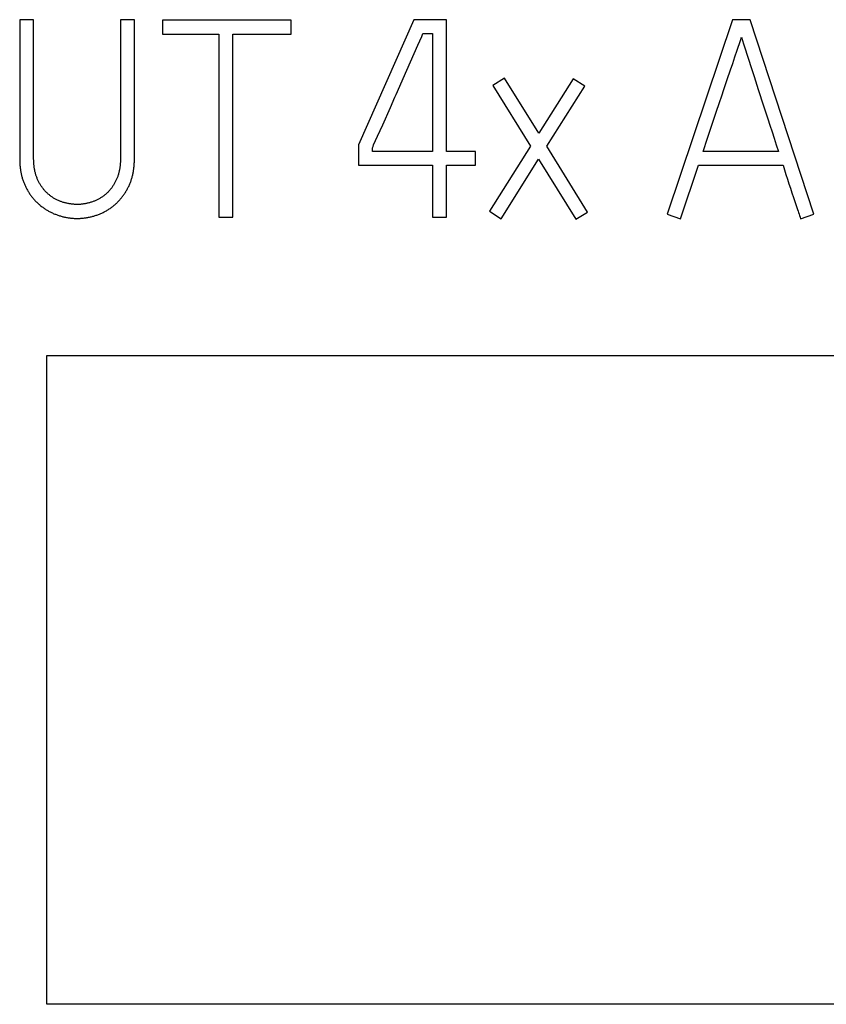
# Model space of a CAD drawing. Extents: x 0 to 420, y 0 to 297.
# Drawn here: x 133 to 140, y 213 to 221 of the extents above; entities that cross this region are included whole.
import ezdxf

# ---------------------------------------------------------------- set-up
doc = ezdxf.new("R2010")
doc.units = 0
doc.header["$LTSCALE"] = 23.1
doc.header["$MEASUREMENT"] = 0
doc.layers.add('10000_FRONT', color=7, linetype='CONTINUOUS')
doc.layers.add('10500_FRONT_LABELING', color=7, linetype='CONTINUOUS')

msp = doc.modelspace()

# ---------------------------------------------------------------- linework, layer by layer
at = {"layer": '10000_FRONT', "color": 7, "linetype": 'Continuous'}
for p, q in [((133.69977, 212.81138), (133.69977, 218.07138)), ((133.69977, 218.07138), (143.95977, 218.07138)), ((143.95977, 212.81138), (133.69977, 212.81138))]:
    msp.add_line(p, q, dxfattribs=at)
at = {"layer": '10500_FRONT_LABELING', "color": 7, "linetype": 'Continuous'}
for p, q in [((133.48116, 220.7936), (133.48116, 219.66627)), ((133.59433, 220.7936), (133.48116, 220.7936)), ((133.59433, 219.66627), (133.59433, 220.7936)), ((134.2978, 220.7936), (134.2978, 219.66627)), ((134.41098, 220.7936), (134.2978, 220.7936)), ((134.41098, 219.66627), (134.41098, 220.7936)), ((134.63733, 220.78916), (134.63733, 220.67598)), ((135.68254, 220.78916), (134.63733, 220.78916)), ((135.68254, 220.67598), (135.68254, 220.78916)), ((136.67672, 220.79138), (136.22845, 219.77945)), ((136.9408, 220.79138), (136.67672, 220.79138)), ((136.9408, 219.72619), (136.9408, 220.79138)), ((139.2598, 220.7936), (138.72942, 219.21579)), ((139.40182, 220.7936), (139.2598, 220.7936)), ((139.91888, 219.21579), (139.40182, 220.7936)), ((134.63733, 220.67598), (135.09447, 220.67598)), ((135.09447, 220.67598), (135.09447, 219.19138)), ((135.20765, 219.19138), (135.20765, 220.67598)), ((135.20765, 220.67598), (135.68254, 220.67598)), ((136.70885, 220.5865), (136.73974, 220.65691)), ((136.73974, 220.65691), (136.74995, 220.68042)), ((136.74995, 220.68042), (136.82762, 220.68042)), ((136.82762, 220.68042), (136.82762, 219.72619)), ((136.5901, 220.31675), (136.70885, 220.5865)), ((139.34797, 220.5987), (139.39017, 220.46632)), ((139.26062, 220.43978), (139.27829, 220.49269)), ((139.27829, 220.49269), (139.29582, 220.54564)), ((139.24279, 220.38693), (139.26062, 220.43978)), ((139.39017, 220.46632), (139.40717, 220.4134)), ((139.40717, 220.4134), (139.43282, 220.33407)), ((136.54322, 220.21137), (136.5901, 220.31675)), ((137.41125, 220.3187), (137.31583, 220.25878)), ((137.68865, 219.87265), (137.41125, 220.3187)), ((137.96826, 220.31426), (137.68865, 219.87265)), ((138.06146, 220.25434), (137.96826, 220.31426)), ((139.43282, 220.33407), (139.46719, 220.22835)), ((137.31583, 220.25878), (137.62207, 219.76835)), ((137.753, 219.76835), (138.06146, 220.25434)), ((139.15305, 220.12286), (139.17091, 220.1757)), ((139.17091, 220.1757), (139.18885, 220.22852)), ((139.46719, 220.22835), (139.51038, 220.09628)), ((136.42342, 219.94207), (136.48583, 220.08262)), ((139.12634, 220.04357), (139.15305, 220.12286)), ((139.51038, 220.09628), (139.54501, 219.99065)), ((139.09085, 219.9378), (139.12634, 220.04357)), ((139.54501, 219.99065), (139.56226, 219.93781)), ((136.38165, 219.84845), (136.42342, 219.94207)), ((139.05545, 219.83201), (139.09085, 219.9378)), ((139.56226, 219.93781), (139.57943, 219.88495)), ((139.02013, 219.72619), (139.05545, 219.83201)), ((139.57943, 219.88495), (139.5965, 219.83206)), ((139.5965, 219.83206), (139.61349, 219.77914)), ((136.22845, 219.77945), (136.22845, 219.61523)), ((136.33941, 219.72619), (136.33941, 219.75504)), ((137.62207, 219.76835), (137.2892, 219.2402)), ((138.08365, 219.23354), (137.753, 219.76835)), ((139.61349, 219.77914), (139.63039, 219.72619)), ((136.82762, 219.72619), (136.33941, 219.72619)), ((137.17603, 219.72619), (136.9408, 219.72619)), ((137.17603, 219.61523), (137.17603, 219.72619)), ((139.63039, 219.72619), (139.02013, 219.72619)), ((136.22845, 219.61523), (136.82762, 219.61523)), ((136.82762, 219.61523), (136.82762, 219.19138)), ((136.9408, 219.19138), (136.9408, 219.61523)), ((136.9408, 219.61523), (137.17603, 219.61523)), ((137.38462, 219.18028), (137.68643, 219.66183)), ((137.68643, 219.66183), (137.98823, 219.17584)), ((138.83594, 219.18028), (138.9824, 219.61301)), ((138.9824, 219.61301), (139.66812, 219.61301)), ((139.66812, 219.61301), (139.67972, 219.57574)), ((139.67972, 219.57574), (139.69144, 219.5385)), ((139.69144, 219.5385), (139.70329, 219.5013)), ((139.70329, 219.5013), (139.71529, 219.46415)), ((139.71529, 219.46415), (139.72745, 219.42705)), ((139.72745, 219.42705), (139.73975, 219.39)), ((139.73975, 219.39), (139.75218, 219.35299)), ((139.75218, 219.35299), (139.76057, 219.32835)), ((137.2892, 219.2402), (137.38462, 219.18028)), ((137.98823, 219.17584), (138.08365, 219.23354)), ((138.72942, 219.21579), (138.83594, 219.18028)), ((139.81014, 219.18028), (139.91888, 219.21579)), ((135.09447, 219.19138), (135.20765, 219.19138)), ((136.82762, 219.19138), (136.9408, 219.19138))]:
    msp.add_line(p, q, dxfattribs=at)
for points in [[(139.29582, 220.54564), (139.32203, 220.6251), (139.33081, 220.65157)], [(139.33081, 220.65157), (139.33945, 220.62516), (139.34797, 220.5987)], [(139.18885, 220.22852), (139.21585, 220.30771), (139.24279, 220.38693)], [(136.48583, 220.08262), (136.52234, 220.16456), (136.52756, 220.17626), (136.53278, 220.18796), (136.54322, 220.21137)], [(136.33941, 219.75504), (136.34478, 219.76667), (136.35008, 219.77834), (136.38165, 219.84845)], [(133.48116, 219.66627), (133.48119, 219.65927), (133.48129, 219.65227), (133.48147, 219.64529), (133.48172, 219.63832), (133.48204, 219.63136), (133.48243, 219.62441), (133.4829, 219.61747), (133.48345, 219.61054), (133.48408, 219.60362), (133.48479, 219.59672), (133.48558, 219.58983), (133.48645, 219.58295), (133.48741, 219.57608), (133.48846, 219.56923), (133.48959, 219.56238), (133.49082, 219.55556), (133.49214, 219.54874), (133.49356, 219.54195), (133.49507, 219.53516), (133.4967, 219.52839), (133.49842, 219.52164), (133.50026, 219.5149), (133.5022, 219.50818), (133.50426, 219.50148), (133.50643, 219.49479), (133.5087, 219.48813), (133.51107, 219.48152), (133.51354, 219.47497), (133.5161, 219.46847), (133.51876, 219.46202), (133.52151, 219.45563), (133.52436, 219.44929), (133.52729, 219.443), (133.53032, 219.43677), (133.53344, 219.43058), (133.53665, 219.42445), (133.53994, 219.41837), (133.54332, 219.41233), (133.54679, 219.40635), (133.55035, 219.40041), (133.55399, 219.39452), (133.55772, 219.38868), (133.56153, 219.38289), (133.56544, 219.37716), (133.56944, 219.37147), (133.57353, 219.36584), (133.57773, 219.36027), (133.58202, 219.35474), (133.58643, 219.34928), (133.59093, 219.34388), (133.59553, 219.33854), (133.60021, 219.33329), (133.60497, 219.32812), (133.60981, 219.32304), (133.61472, 219.31805), (133.6197, 219.31314), (133.62475, 219.30832), (133.62987, 219.30359), (133.63506, 219.29894), (133.64032, 219.29437), (133.64564, 219.28989), (133.65103, 219.28549), (133.65649, 219.28118), (133.66202, 219.27694), (133.66761, 219.27279), (133.67327, 219.26872), (133.679, 219.26472), (133.68479, 219.26081), (133.69065, 219.25698), (133.69659, 219.25323), (133.70258, 219.24956), (133.70865, 219.24599), (133.71477, 219.2425), (133.72095, 219.23912), (133.72717, 219.23584), (133.73343, 219.23266), (133.73974, 219.22959), (133.74607, 219.22662), (133.75245, 219.22375), (133.75886, 219.22097), (133.76531, 219.2183), (133.77179, 219.21572), (133.77831, 219.21323), (133.78486, 219.21083), (133.79144, 219.20853), (133.79806, 219.20632), (133.80471, 219.20421), (133.8114, 219.20219), (133.81812, 219.20026), (133.82488, 219.19843), (133.83167, 219.19669), (133.8385, 219.19505), (133.84536, 219.1935), (133.85226, 219.19205), (133.85918, 219.1907), (133.8661, 219.18945), (133.87304, 219.1883), (133.87998, 219.18726), (133.88693, 219.18632), (133.89388, 219.18548), (133.90082, 219.18475), (133.90777, 219.18412), (133.91473, 219.1836), (133.92168, 219.18318), (133.92864, 219.18286), (133.9356, 219.18264), (133.94256, 219.18252), (133.94953, 219.18251), (133.95649, 219.18259), (133.96346, 219.18278), (133.97044, 219.18306), (133.97741, 219.18345), (133.98439, 219.18395), (133.99137, 219.18454), (133.99836, 219.18525), (134.00535, 219.18606), (134.01233, 219.18697), (134.01931, 219.18799), (134.02626, 219.18911), (134.03319, 219.19033), (134.04009, 219.19165), (134.04695, 219.19306), (134.05378, 219.19457), (134.06058, 219.19617), (134.06735, 219.19787), (134.07409, 219.19967), (134.0808, 219.20156), (134.08747, 219.20354), (134.09412, 219.20562), (134.10074, 219.20779), (134.10733, 219.21006), (134.11388, 219.21243), (134.12041, 219.21488), (134.12691, 219.21744), (134.13337, 219.22009), (134.13981, 219.22284), (134.14622, 219.2257), (134.15259, 219.22865), (134.15893, 219.23171), (134.16521, 219.23488), (134.17146, 219.23815), (134.17764, 219.24151), (134.18375, 219.24497), (134.18979, 219.24851), (134.19576, 219.25215), (134.20166, 219.25587), (134.20749, 219.25968), (134.21326, 219.26358), (134.21896, 219.26756), (134.22459, 219.27162), (134.23016, 219.27577), (134.23566, 219.28), (134.2411, 219.28432), (134.24647, 219.28872), (134.25177, 219.29321), (134.257, 219.29779), (134.26217, 219.30245), (134.26727, 219.3072), (134.27229, 219.31204), (134.27725, 219.31696), (134.28214, 219.32198), (134.28697, 219.32708), (134.29172, 219.33228), (134.29638, 219.33756), (134.30095, 219.3429), (134.30543, 219.34831), (134.3098, 219.35378), (134.31407, 219.35931), (134.31825, 219.3649), (134.32233, 219.37055), (134.32633, 219.37626), (134.33023, 219.38202), (134.33405, 219.38784), (134.33778, 219.39371), (134.34143, 219.39963), (134.345, 219.40561), (134.34849, 219.41163), (134.35189, 219.41771), (134.35521, 219.42384), (134.35844, 219.43002), (134.36158, 219.43626), (134.36464, 219.44256), (134.36761, 219.44891), (134.37048, 219.45532), (134.37326, 219.46177), (134.37594, 219.46826), (134.37852, 219.47478), (134.38098, 219.48132), (134.38335, 219.48789), (134.3856, 219.49448), (134.38775, 219.5011), (134.3898, 219.50774), (134.39173, 219.51441), (134.39357, 219.5211), (134.3953, 219.52782), (134.39692, 219.53457), (134.39845, 219.54134), (134.39987, 219.54813), (134.4012, 219.55495)], [(134.2978, 219.66627), (134.29777, 219.66014), (134.29767, 219.65402), (134.29751, 219.64791), (134.29727, 219.64181), (134.29697, 219.63572), (134.29659, 219.62965), (134.29614, 219.62359), (134.29562, 219.61754), (134.29502, 219.6115), (134.29435, 219.60548), (134.29359, 219.59947), (134.29276, 219.59348), (134.29184, 219.5875), (134.29083, 219.58153), (134.28973, 219.57559), (134.28854, 219.56965), (134.28725, 219.56374), (134.28587, 219.55784), (134.28439, 219.55195), (134.2828, 219.54609), (134.28111, 219.54024), (134.27932, 219.53441), (134.27741, 219.52861), (134.2754, 219.52281), (134.27327, 219.51704), (134.27104, 219.51129), (134.26871, 219.50558), (134.26628, 219.49991), (134.26375, 219.49429), (134.26114, 219.48874), (134.25843, 219.48324), (134.25564, 219.47779), (134.25275, 219.47239), (134.24978, 219.46705), (134.24673, 219.46175), (134.24359, 219.45651), (134.24037, 219.45132), (134.23706, 219.44618), (134.23367, 219.44109), (134.23017, 219.43606), (134.22659, 219.43109), (134.2229, 219.42617), (134.2191, 219.42131), (134.21521, 219.41651), (134.21122, 219.41179), (134.20713, 219.40715), (134.20296, 219.40261), (134.19871, 219.39815), (134.19439, 219.39379), (134.18999, 219.38952), (134.18552, 219.38535), (134.18097, 219.38126), (134.17635, 219.37727), (134.17165, 219.37337), (134.16688, 219.36955), (134.16205, 219.36583), (134.15714, 219.36219), (134.15216, 219.35864), (134.14711, 219.35518), (134.14198, 219.3518), (134.13679, 219.34851), (134.13152, 219.34531), (134.12618, 219.34221), (134.12077, 219.33921), (134.11529, 219.3363), (134.10978, 219.33352), (134.10422, 219.33084), (134.09862, 219.32828), (134.09299, 219.32582), (134.08731, 219.32347), (134.0816, 219.32121), (134.07586, 219.31905), (134.07008, 219.31699), (134.06427, 219.31501), (134.05843, 219.31313), (134.05255, 219.31135), (134.04664, 219.30965), (134.0407, 219.30805), (134.03473, 219.30654), (134.02872, 219.30512), (134.02269, 219.30379), (134.01662, 219.30254), (134.01054, 219.3014), (134.00446, 219.30036), (133.99838, 219.29943), (133.99229, 219.29859), (133.9862, 219.29787), (133.98011, 219.29724), (133.97401, 219.29672), (133.96791, 219.29631), (133.96181, 219.29599), (133.9557, 219.29579), (133.94959, 219.29569), (133.94347, 219.29569), (133.93736, 219.2958), (133.93123, 219.29601), (133.92511, 219.29632), (133.91898, 219.29674), (133.91285, 219.29726), (133.90672, 219.29788), (133.90058, 219.29861), (133.89445, 219.29943), (133.88834, 219.30036), (133.88225, 219.30138), (133.87619, 219.3025), (133.87016, 219.30371), (133.86416, 219.30501), (133.85819, 219.3064), (133.85224, 219.30788), (133.84633, 219.30945), (133.84044, 219.31112), (133.83458, 219.31288), (133.82875, 219.31473), (133.82295, 219.31668), (133.81717, 219.31872), (133.81143, 219.32086), (133.80572, 219.3231), (133.80003, 219.32544), (133.79437, 219.32789), (133.78875, 219.33045), (133.78317, 219.33312), (133.77765, 219.33589), (133.77218, 219.33877), (133.76678, 219.34174), (133.76146, 219.34481), (133.75621, 219.34798), (133.75103, 219.35123), (133.74592, 219.35458), (133.74088, 219.35801), (133.73591, 219.36153), (133.73101, 219.36513), (133.72617, 219.36883), (133.72141, 219.37261), (133.71671, 219.37649), (133.71209, 219.38045), (133.70754, 219.38451), (133.70306, 219.38866), (133.69865, 219.3929), (133.69431, 219.39723), (133.69005, 219.40166), (133.68587, 219.40619), (133.68177, 219.41081), (133.67776, 219.41551), (133.67384, 219.42029), (133.67003, 219.42513), (133.66632, 219.43004), (133.66271, 219.435), (133.6592, 219.44002), (133.65578, 219.4451), (133.65245, 219.45023), (133.64921, 219.45542), (133.64605, 219.46066), (133.64297, 219.46595), (133.63998, 219.47129), (133.63708, 219.47668), (133.63426, 219.48213), (133.63153, 219.48763), (133.62889, 219.49319), (133.62634, 219.4988), (133.62389, 219.50446), (133.62154, 219.51016), (133.61929, 219.5159), (133.61715, 219.52166), (133.61512, 219.52744), (133.61319, 219.53325), (133.61137, 219.53908), (133.60966, 219.54494), (133.60804, 219.55082), (133.60653, 219.55673), (133.60512, 219.56267), (133.60381, 219.56862), (133.60259, 219.5746), (133.60147, 219.58061), (133.60044, 219.58663), (133.59949, 219.59268), (133.59864, 219.59875), (133.59786, 219.60484), (133.59717, 219.61095), (133.59656, 219.61708), (133.59602, 219.62321), (133.59556, 219.62935), (133.59518, 219.6355), (133.59487, 219.64165), (133.59463, 219.6478), (133.59447, 219.65395), (133.59437, 219.66011), (133.59433, 219.66627)], [(134.4012, 219.55495), (134.40244, 219.56178), (134.40359, 219.56865), (134.40464, 219.57553), (134.40561, 219.58243), (134.4065, 219.58936), (134.4073, 219.59631), (134.40802, 219.60327), (134.40865, 219.61025), (134.40921, 219.61724), (134.40969, 219.62423), (134.41009, 219.63123), (134.41041, 219.63823), (134.41066, 219.64524), (134.41084, 219.65225), (134.41094, 219.65926), (134.41098, 219.66627)], [(139.76057, 219.32835), (139.78609, 219.25456), (139.79025, 219.24223), (139.79434, 219.22987), (139.79837, 219.2175), (139.80235, 219.20511), (139.80627, 219.1927), (139.81014, 219.18028)]]:
    msp.add_lwpolyline(points, dxfattribs=at)

doc.saveas('drawing.dxf')
